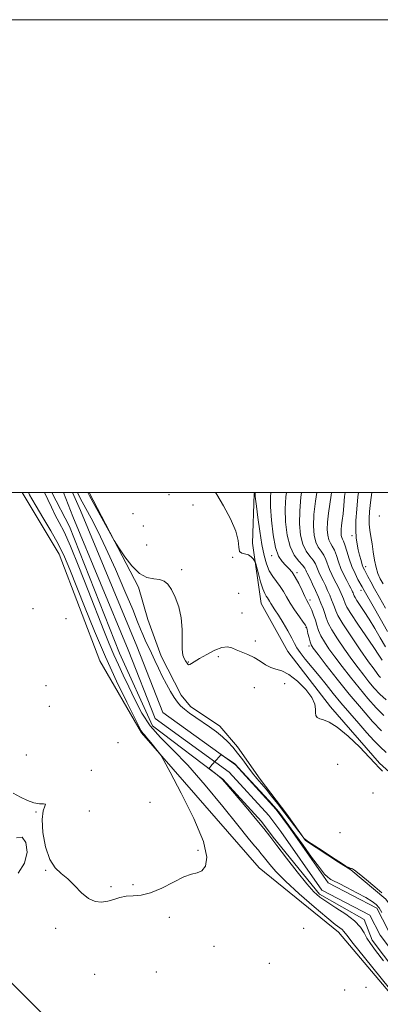
# Model space of a CAD drawing. Extents: x 2122300 to 2125200, y 349800 to 352700.
# Drawn here: x 2122708 to 2122861, y 352284 to 352700 of the extents above; entities that cross this region are included whole.
import ezdxf

# ---------------------------------------------------------------- set-up
doc = ezdxf.new("R2010")
doc.units = 0
doc.header["$MEASUREMENT"] = 0
for name, color, linetype, lineweight in [('32000', 7, 'Continuous', 0), ('DTM HARD BREAKLINE', 7, 'Continuous', 0), ('DTM SPOT ELEVATION', 2, 'Continuous', 13), ('INDEX CONTOUR', 41, 'Continuous', 13), ('INTERMEDIATE CONTOUR', 44, 'Continuous', 0), ('STREAM - RIVER CENTERLINE', 11, 'Continuous', 0), ('STREAM - RIVER DOUBLE LINE', 5, 'Continuous', 0)]:
    doc.layers.add(name, color=color, linetype=linetype, lineweight=lineweight)

msp = doc.modelspace()

# ---------------------------------------------------------------- linework, layer by layer
at = {"layer": '32000', "flags": 128}
for points in [[(2122300, 349800), (2125200, 349800), (2125200, 352700), (2122300, 352700), (2122300, 349800)], [(2122500, 350000), (2125000, 350000), (2125000, 352500), (2122500, 352500), (2122500, 350000)]]:
    msp.add_lwpolyline(points, dxfattribs=at)
at = {"layer": 'DTM HARD BREAKLINE'}
for points in [[(2122708.938, 352500, 854.798), (2122724.73, 352473.9, 854.97), (2122741.9, 352428.76, 855.17), (2122759.47, 352398.39, 854.17), (2122809.39, 352341.26, 853.17), (2122842.94, 352314.09, 852.57), (2122869.3, 352282.93, 852.37), (2122923.62, 352227, 850.97), (2122963.56, 352175.06, 850.77), (2123011.49, 352131.11, 850.37), (2123040.64, 352094.35, 850.57), (2123060.21, 352073.18, 850.17), (2123092.97, 352062.39, 850.17), (2123102.95, 352060.39, 850.17), (2123137.3, 352045.6, 849.97), (2123157.28, 352038.41, 849.77)], [(2122921.23, 352264.15, 851.77), (2122886.48, 352295.71, 851.57), (2122862.92, 352328.07, 851.97), (2122848.14, 352340.46, 851.97), (2122842.95, 352343.65, 851.97), (2122828.97, 352352.84, 851.97), (2122820.98, 352364.03, 852.37), (2122809.8, 352378.81, 852.77), (2122800.21, 352392.39, 852.77), (2122792.62, 352401.18, 852.77), (2122780.24, 352409.57, 852.77), (2122776.25, 352414.37, 852.77), (2122767.86, 352430.75, 852.97), (2122762.27, 352446.33, 853.57), (2122758.28, 352459.91, 853.77), (2122737.427, 352500, 854.259)], [(2122807.358, 352500, 857.889), (2122807.212, 352499.479, 857.875), (2122806.533, 352478.574, 856.45), (2122810.226, 352453.083, 855.025), (2122821.485, 352432.799, 854.835), (2122839.551, 352409.3, 854.265), (2122860.333, 352385.548, 854.075), (2122888.727, 352359.946, 853.885), (2122922.308, 352329.762, 853.885), (2122945.549, 352303.583, 853.315), (2122977.426, 352285.06, 852.65), (2123009.809, 352272.24, 852.555), (2123032.906, 352268.317, 852.175), (2123051.899, 352269.525, 852.27), (2123064.09, 352273.133, 852.27), (2123086.873, 352275.722, 853.41), (2123106.685, 352276.122, 853.505), (2123133.25, 352281.722, 855.31), (2123156.863, 352281.874, 855.31), (2123172.621, 352279.533, 855.975)], [(2122628.84, 352367.26, 856.76), (2122724.29, 352272.97, 852.37), (2122812.56, 352186.27, 851.77), (2122920.4, 352101.16, 851.97), (2123022.66, 352034.44, 850.77), (2123110.13, 351978.1, 849.97)]]:
    msp.add_polyline3d(points, dxfattribs=at)
at = {"layer": 'DTM SPOT ELEVATION'}
for p in [(2122771.13, 352499.12, 855.5), (2122755.9, 352491.02, 855.7), (2122781.38, 352494.73, 854.1), (2122860.15, 352490.02, 875.6), (2122760.36, 352485.82, 855.3), (2122848.66, 352481.78, 871.6), (2122761.72, 352477.76, 855.1), (2122798.17, 352472.61, 855.9), (2122814.66, 352473.36, 859.6), (2122776.47, 352467.35, 854.2), (2122825.31, 352466.13, 860.3), (2122854.36, 352468.6, 872.5), (2122852.51, 352458.63, 869.5), (2122800.71, 352457.36, 854.2), (2122830.84, 352454.61, 860.4), (2122713.57, 352450.86, 854.5), (2122727.54, 352446.59, 855.5), (2122802.1, 352449.05, 854.7), (2122829.15, 352443.06, 857.9), (2122807.69, 352437.24, 854.4), (2122830.47, 352435.15, 857.7), (2122792.06, 352430.65, 853.7), (2122779.39, 352428.31, 854.1), (2122719.05, 352418.36, 854.7), (2122807.35, 352417.48, 853.2), (2122820.14, 352419.16, 853.3), (2122720.53, 352409.62, 855.6), (2122749.54, 352394.23, 855.6), (2122710.75, 352389.01, 854.8), (2122842.51, 352385.03, 853.1), (2122738.34, 352382.45, 854.3), (2122857.54, 352372.99, 853.7), (2122763.17, 352369.04, 854.4), (2122714.83, 352364.82, 853.9), (2122737.45, 352365.25, 855.8), (2122843.62, 352356.13, 853.4), (2122783.42, 352348.73, 854.3), (2122718.97, 352340.27, 853.9), (2122746.61, 352333.33, 854.2), (2122755.88, 352334.17, 854.4), (2122771.28, 352320.39, 853.4), (2122723.12, 352315.66, 853.7), (2122828.14, 352315.64, 852.5), (2122790.26, 352308.09, 853.1), (2122813.71, 352300.83, 853.4), (2122739.65, 352296.16, 853.1), (2122765.86, 352297.24, 853.5), (2122845.54, 352289.55, 852.4), (2122854.54, 352290.68, 853.5)]:
    msp.add_point(p, dxfattribs=at)
at = {"layer": 'INDEX CONTOUR'}
for points in [[(2122814.31, 352500, 860), (2122814.17, 352498.088, 860), (2122814.182, 352493.99, 860), (2122814.532, 352488.34, 860), (2122815.23, 352482.161, 860), (2122816.258, 352476.755, 860), (2122817.574, 352473.096, 860), (2122819.051, 352470.843, 860), (2122820.538, 352469.324, 860), (2122821.927, 352467.933, 860), (2122823.266, 352466.324, 860), (2122824.643, 352464.213, 860), (2122826.105, 352461.466, 860), (2122827.518, 352458.536, 860), (2122828.708, 352456.023, 860), (2122829.559, 352454.339, 860), (2122830.203, 352453.142, 860), (2122830.827, 352451.904, 860), (2122831.574, 352450.218, 860), (2122832.382, 352448.177, 860), (2122833.142, 352446.001, 860), (2122833.798, 352443.851, 860), (2122834.51, 352441.679, 860), (2122835.492, 352439.38, 860), (2122836.928, 352436.841, 860), (2122838.884, 352433.918, 860), (2122841.399, 352430.46, 860), (2122844.469, 352426.388, 860), (2122847.946, 352421.92, 860), (2122851.638, 352417.348, 860), (2122855.355, 352412.958, 860), (2122858.894, 352409.002, 860), (2122862.052, 352405.729, 860)], [(2122845.682, 352500, 870), (2122845.525, 352498.382, 870), (2122845.183, 352494.487, 870), (2122844.857, 352491.016, 870), (2122844.531, 352488.222, 870), (2122844.244, 352486.039, 870), (2122844.053, 352484.319, 870), (2122844, 352482.935, 870), (2122844.081, 352481.84, 870), (2122844.281, 352481.006, 870), (2122844.593, 352480.332, 870), (2122845.041, 352479.429, 870), (2122845.658, 352477.835, 870), (2122846.47, 352475.251, 870), (2122847.468, 352472.034, 870), (2122848.633, 352468.705, 870), (2122849.922, 352465.714, 870), (2122851.172, 352463.236, 870), (2122852.925, 352460.073, 870), (2122853.754, 352458.612, 870), (2122857.606, 352451.974, 870), (2122860.604, 352446.753, 870), (2122863.655, 352441.285, 870)], [(2122861.921, 352301.957, 850), (2122858.607, 352306.325, 850), (2122856.448, 352309.233, 850), (2122854.985, 352311.481, 850), (2122853.739, 352313.745, 850), (2122852.166, 352316.181, 850), (2122849.702, 352318.815, 850), (2122846.03, 352321.627, 850), (2122841.81, 352324.39, 850), (2122837.948, 352326.828, 850), (2122835.053, 352328.854, 850), (2122832.544, 352331.142, 850), (2122829.544, 352334.554, 850), (2122825.474, 352339.601, 850), (2122820.944, 352345.392, 850), (2122816.867, 352350.689, 850), (2122813.852, 352354.629, 850), (2122811.32, 352357.879, 850), (2122808.39, 352361.482, 850), (2122804.495, 352366.123, 850), (2122794.76, 352377.534, 850), (2122793.641, 352378.766, 850), (2122792.738, 352379.584, 850), (2122791.499, 352380.59, 850), (2122788.327, 352383.085, 850), (2122788.129, 352383.317, 850), (2122788.197, 352383.474, 850), (2122788.405, 352383.738, 850), (2122788.805, 352384.221, 850), (2122789.489, 352385.019, 850), (2122792.487, 352388.411, 850), (2122793.026, 352388.949, 850), (2122793.471, 352388.98, 850), (2122794.203, 352388.53, 850), (2122798.982, 352385.248, 850), (2122799.29, 352385.013, 850), (2122799.385, 352384.915, 850), (2122799.548, 352384.724, 850), (2122800.314, 352383.885, 850), (2122813.416, 352369.777, 850), (2122815.582, 352367.405, 850), (2122816.744, 352366.053, 850), (2122817.608, 352364.933, 850), (2122821.884, 352359.192, 850), (2122822.925, 352357.76, 850), (2122827.897, 352350.799, 850), (2122831.544, 352345.755, 850), (2122834.828, 352341.365, 850), (2122837.049, 352338.661, 850), (2122838.356, 352337.345, 850), (2122839.114, 352336.786, 850), (2122839.731, 352336.405, 850), (2122840.794, 352335.825, 850), (2122842.934, 352334.722, 850), (2122846.501, 352332.906, 850), (2122850.721, 352330.728, 850), (2122854.541, 352328.675, 850), (2122857.168, 352327.09, 850), (2122858.844, 352325.747, 850), (2122860.07, 352324.281, 850), (2122861.276, 352322.407, 850)]]:
    msp.add_polyline3d(points, dxfattribs=at)
at = {"layer": 'INTERMEDIATE CONTOUR'}
for points in [[(2122705.232, 352372.899, 854), (2122708.315, 352371.198, 854), (2122711.238, 352369.704, 854), (2122713.931, 352368.716, 854), (2122716.287, 352368.401, 854), (2122718.037, 352368.398, 854), (2122718.871, 352368.21, 854), (2122718.654, 352367.348, 854), (2122717.94, 352365.335, 854), (2122717.455, 352361.697, 854), (2122717.78, 352356.279, 854), (2122718.902, 352350.19, 854), (2122720.662, 352344.856, 854), (2122722.908, 352341.295, 854), (2122725.502, 352338.889, 854), (2122728.315, 352336.612, 854), (2122731.227, 352333.734, 854), (2122734.164, 352330.703, 854), (2122737.064, 352328.263, 854), (2122739.875, 352326.978, 854), (2122742.594, 352326.701, 854), (2122745.228, 352327.107, 854), (2122747.799, 352327.874, 854), (2122750.386, 352328.695, 854), (2122753.082, 352329.268, 854), (2122756.005, 352329.446, 854), (2122759.362, 352329.702, 854), (2122763.385, 352330.668, 854), (2122768.145, 352332.725, 854), (2122773.074, 352335.256, 854), (2122777.444, 352337.394, 854), (2122780.717, 352338.54, 854), (2122783.111, 352339.177, 854), (2122785.035, 352340.052, 854), (2122786.66, 352341.943, 854), (2122787.223, 352345.743, 854), (2122785.724, 352352.373, 854), (2122781.64, 352362.132, 854), (2122776.343, 352372.839, 854), (2122771.683, 352381.689, 854), (2122769.017, 352386.662, 854), (2122767.744, 352388.86, 854), (2122766.773, 352390.165, 854), (2122763.473, 352394.287, 854), (2122761.844, 352396.267, 854), (2122760.759, 352397.516, 854), (2122760.132, 352398.193, 854), (2122759.763, 352398.615, 854), (2122759.395, 352399.218, 854), (2122758.534, 352400.904, 854), (2122753.324, 352411.292, 854), (2122749.006, 352420.171, 854), (2122744.259, 352430.485, 854), (2122739.616, 352441.358, 854), (2122735.407, 352451.783, 854), (2122729.251, 352467.486, 854), (2122726.956, 352472.876, 854), (2122724.393, 352478.037, 854), (2122721.159, 352483.773, 854), (2122717.743, 352489.488, 854), (2122714.863, 352494.239, 854), (2122713.052, 352497.33, 854), (2122712.115, 352499.057, 854), (2122711.662, 352500, 854)], [(2122864.569, 352290.252, 852), (2122853.895, 352303.338, 852), (2122849.138, 352309.225, 852), (2122846.38, 352312.743, 852), (2122845.117, 352314.395, 852), (2122844.44, 352315.138, 852), (2122843.484, 352315.883, 852), (2122841.562, 352317.348, 852), (2122838.027, 352320.201, 852), (2122832.576, 352324.809, 852), (2122826.274, 352330.323, 852), (2122820.526, 352335.593, 852), (2122816.422, 352339.702, 852), (2122813.791, 352342.667, 852), (2122812.15, 352344.74, 852), (2122811.037, 352346.194, 852), (2122810.102, 352347.394, 852), (2122809.021, 352348.724, 852), (2122807.421, 352350.641, 852), (2122804.739, 352353.887, 852), (2122800.365, 352359.274, 852), (2122793.99, 352367.181, 852), (2122786.507, 352376.251, 852), (2122779.111, 352384.696, 852), (2122772.768, 352391.202, 852), (2122767.529, 352396.366, 852), (2122763.216, 352401.263, 852), (2122759.654, 352406.701, 852), (2122756.675, 352412.416, 852), (2122754.116, 352417.881, 852), (2122751.828, 352422.71, 852), (2122749.731, 352427.098, 852), (2122747.76, 352431.387, 852), (2122745.804, 352435.987, 852), (2122743.562, 352441.6, 852), (2122737.001, 352458.504, 852), (2122733.019, 352468.616, 852), (2122729.426, 352477.385, 852), (2122726.729, 352483.39, 852), (2122724.727, 352487.346, 852), (2122723.042, 352490.498, 852), (2122721.385, 352493.807, 852), (2122719.832, 352497.088, 852), (2122718.489, 352500, 852)], [(2122732.412, 352500, 852), (2122732.62, 352499.607, 852), (2122734.445, 352496.127, 852), (2122738.153, 352489.21, 852), (2122740.976, 352483.723, 852), (2122744.458, 352476.496, 852), (2122748.485, 352467.572, 852), (2122752.489, 352458.337, 852), (2122755.784, 352450.511, 852), (2122757.89, 352445.34, 852), (2122759.141, 352442.175, 852), (2122760.072, 352439.891, 852), (2122761.122, 352437.551, 852), (2122763.69, 352432.103, 852), (2122765.127, 352428.99, 852), (2122766.663, 352425.694, 852), (2122768.319, 352422.309, 852), (2122770.086, 352418.953, 852), (2122771.834, 352415.853, 852), (2122773.405, 352413.262, 852), (2122774.721, 352411.33, 852), (2122776.03, 352409.814, 852), (2122777.658, 352408.366, 852), (2122779.848, 352406.71, 852), (2122782.49, 352404.856, 852), (2122788.354, 352400.848, 852), (2122791.226, 352398.781, 852), (2122793.849, 352396.687, 852), (2122796.125, 352394.552, 852), (2122798.187, 352392.276, 852), (2122800.221, 352389.736, 852), (2122802.363, 352386.88, 852), (2122804.522, 352383.952, 852), (2122806.556, 352381.265, 852), (2122808.386, 352379.01, 852), (2122812.232, 352374.485, 852), (2122814.626, 352371.546, 852), (2122817.037, 352368.517, 852), (2122820.242, 352364.426, 852), (2122828.371, 352353.701, 852), (2122828.522, 352353.551, 852), (2122828.797, 352353.334, 852), (2122829.612, 352352.755, 852), (2122831.407, 352351.538, 852), (2122834.418, 352349.54, 852), (2122838.056, 352347.15, 852), (2122841.53, 352344.891, 852), (2122844.203, 352343.182, 852), (2122846.06, 352342.032, 852), (2122847.241, 352341.348, 852), (2122847.898, 352341.03, 852), (2122848.23, 352340.938, 852), (2122848.448, 352340.929, 852), (2122848.804, 352340.813, 852), (2122849.71, 352340.225, 852), (2122851.619, 352338.756, 852), (2122854.74, 352336.207, 852), (2122858.291, 352333.214, 852), (2122861.247, 352330.626, 852)], [(2122736.847, 352500, 854), (2122737.57, 352498.671, 854), (2122747.977, 352479.689, 854), (2122748.916, 352478.115, 854), (2122750.206, 352476.138, 854), (2122752.445, 352472.834, 854), (2122755.409, 352468.979, 854), (2122758.663, 352465.774, 854), (2122761.825, 352464.092, 854), (2122764.701, 352463.492, 854), (2122767.146, 352463.205, 854), (2122769.08, 352462.554, 854), (2122770.687, 352461.224, 854), (2122772.214, 352458.994, 854), (2122773.817, 352455.726, 854), (2122775.282, 352451.624, 854), (2122776.305, 352446.975, 854), (2122776.693, 352442.108, 854), (2122776.712, 352437.53, 854), (2122776.739, 352433.788, 854), (2122777.059, 352431.276, 854), (2122777.584, 352429.759, 854), (2122778.132, 352428.846, 854), (2122779.073, 352427.412, 854), (2122779.247, 352427.201, 854), (2122779.489, 352427.143, 854), (2122779.921, 352427.293, 854), (2122780.685, 352427.715, 854), (2122784.126, 352429.775, 854), (2122787.139, 352431.519, 854), (2122790.523, 352433.285, 854), (2122793.601, 352434.508, 854), (2122795.897, 352434.778, 854), (2122797.729, 352434.305, 854), (2122799.614, 352433.453, 854), (2122804.564, 352431.452, 854), (2122807.222, 352430.177, 854), (2122809.7, 352428.657, 854), (2122812.013, 352427.151, 854), (2122814.232, 352425.989, 854), (2122816.462, 352425.326, 854), (2122818.934, 352424.602, 854), (2122821.917, 352423.084, 854), (2122825.494, 352420.289, 854), (2122829.028, 352416.759, 854), (2122831.702, 352413.285, 854), (2122832.947, 352410.505, 854), (2122833.197, 352408.414, 854), (2122833.135, 352406.852, 854), (2122833.335, 352405.677, 854), (2122833.941, 352404.831, 854), (2122834.985, 352404.277, 854), (2122836.548, 352403.858, 854), (2122838.9, 352402.936, 854), (2122842.356, 352400.753, 854), (2122846.991, 352396.89, 854), (2122851.91, 352392.267, 854), (2122855.974, 352388.141, 854), (2122858.415, 352385.433, 854), (2122859.934, 352383.705, 854), (2122861.6, 352382.183, 854)], [(2122790.867, 352500, 856), (2122791.471, 352499.123, 856), (2122794.307, 352494.436, 856), (2122797.234, 352488.939, 856), (2122799.449, 352483.723, 856), (2122800.417, 352479.672, 856), (2122800.662, 352476.853, 856), (2122800.975, 352475.129, 856), (2122801.943, 352474.304, 856), (2122804.811, 352473.591, 856), (2122805.966, 352472.866, 856), (2122806.787, 352471.954, 856), (2122807.311, 352471.159, 856), (2122807.606, 352470.631, 856), (2122807.856, 352469.9, 856), (2122809.018, 352465.572, 856), (2122809.955, 352462.25, 856), (2122810.9, 352459.273, 856), (2122811.699, 352457.32, 856), (2122812.346, 352456.189, 856), (2122812.865, 352455.457, 856), (2122813.298, 352454.762, 856), (2122813.728, 352453.994, 856), (2122814.253, 352453.103, 856), (2122816.012, 352450.44, 856), (2122817.49, 352448.132, 856), (2122819.436, 352444.958, 856), (2122821.498, 352441.466, 856), (2122823.229, 352438.373, 856), (2122824.355, 352436.161, 856), (2122825.297, 352434.381, 856), (2122826.653, 352432.346, 856), (2122828.853, 352429.542, 856), (2122834.698, 352422.472, 856), (2122837.658, 352418.799, 856), (2122840.669, 352415.04, 856), (2122843.961, 352411.033, 856), (2122847.658, 352406.71, 856), (2122851.466, 352402.373, 856), (2122854.986, 352398.421, 856), (2122857.938, 352395.147, 856), (2122860.531, 352392.43, 856), (2122863.092, 352390.043, 856)], [(2122807.714, 352500, 858), (2122807.694, 352499.896, 858), (2122807.637, 352499.574, 858), (2122807.624, 352499.382, 858), (2122807.628, 352499.094, 858), (2122807.671, 352498.552, 858), (2122807.828, 352497.175, 858), (2122808.188, 352494.279, 858), (2122808.807, 352489.487, 858), (2122809.611, 352483.663, 858), (2122810.498, 352477.981, 858), (2122811.4, 352473.371, 858), (2122812.399, 352469.781, 858), (2122813.617, 352466.921, 858), (2122815.118, 352464.515, 858), (2122816.743, 352462.374, 858), (2122818.28, 352460.327, 858), (2122819.595, 352458.212, 858), (2122820.882, 352455.903, 858), (2122822.416, 352453.279, 858), (2122824.348, 352450.329, 858), (2122826.351, 352447.464, 858), (2122827.976, 352445.202, 858), (2122828.904, 352443.866, 858), (2122829.337, 352443.014, 858), (2122829.609, 352442.008, 858), (2122829.982, 352440.4, 858), (2122830.434, 352438.5, 858), (2122830.875, 352436.809, 858), (2122831.326, 352435.585, 858), (2122832.258, 352434.12, 858), (2122834.257, 352431.466, 858), (2122837.721, 352426.966, 858), (2122842.299, 352421.128, 858), (2122847.453, 352414.756, 858), (2122852.648, 352408.601, 858), (2122857.362, 352403.226, 858), (2122861.074, 352399.146, 858)], [(2122820.853, 352500, 862), (2122820.613, 352498.119, 862), (2122820.34, 352493.111, 862), (2122820.499, 352487.555, 862), (2122821.163, 352481.997, 862), (2122822.389, 352477.137, 862), (2122824.147, 352473.506, 862), (2122826.066, 352470.973, 862), (2122827.685, 352469.243, 862), (2122828.667, 352468.041, 862), (2122829.159, 352467.186, 862), (2122829.432, 352466.521, 862), (2122829.726, 352465.864, 862), (2122830.892, 352463.461, 862), (2122831.929, 352461.238, 862), (2122833.156, 352458.544, 862), (2122834.391, 352455.762, 862), (2122835.482, 352453.209, 862), (2122836.396, 352450.925, 862), (2122837.13, 352448.879, 862), (2122837.749, 352446.973, 862), (2122838.602, 352444.817, 862), (2122840.108, 352441.95, 862), (2122842.529, 352438.097, 862), (2122845.511, 352433.717, 862), (2122848.54, 352429.454, 862), (2122851.218, 352425.81, 862), (2122853.592, 352422.711, 862), (2122855.822, 352419.941, 862), (2122858.061, 352417.314, 862), (2122860.426, 352414.778, 862), (2122863.03, 352412.311, 862)], [(2122827.315, 352500, 864), (2122827.033, 352498.034, 864), (2122826.498, 352492.232, 864), (2122826.442, 352486.791, 864), (2122826.901, 352482.007, 864), (2122827.862, 352478.104, 864), (2122829.259, 352475.212, 864), (2122830.81, 352473.087, 864), (2122832.178, 352471.391, 864), (2122833.119, 352469.84, 864), (2122833.751, 352468.373, 864), (2122834.281, 352466.981, 864), (2122834.884, 352465.635, 864), (2122836.422, 352462.589, 864), (2122837.348, 352460.666, 864), (2122838.308, 352458.582, 864), (2122839.222, 352456.527, 864), (2122840.023, 352454.655, 864), (2122840.693, 352452.979, 864), (2122841.231, 352451.479, 864), (2122841.734, 352450.012, 864), (2122842.699, 352447.944, 864), (2122844.724, 352444.52, 864), (2122848.131, 352439.353, 864), (2122852.137, 352433.515, 864), (2122855.681, 352428.449, 864), (2122857.966, 352425.233, 864), (2122859.238, 352423.503, 864), (2122860.007, 352422.533, 864), (2122860.715, 352421.709, 864)], [(2122833.725, 352500, 866), (2122833.186, 352496.418, 866), (2122832.536, 352490.665, 866), (2122832.35, 352485.823, 866), (2122832.635, 352481.991, 866), (2122833.335, 352479.071, 866), (2122834.37, 352476.919, 866), (2122835.553, 352475.201, 866), (2122836.672, 352473.539, 866), (2122837.572, 352471.639, 866), (2122839.13, 352467.441, 866), (2122840.041, 352465.405, 866), (2122841.016, 352463.492, 866), (2122841.951, 352461.717, 866), (2122842.766, 352460.094, 866), (2122843.461, 352458.621, 866), (2122844.054, 352457.292, 866), (2122844.563, 352456.1, 866), (2122844.99, 352455.034, 866), (2122845.675, 352453.113, 866), (2122846.448, 352451.57, 866), (2122848.167, 352448.775, 866), (2122851.114, 352444.363, 866), (2122857.832, 352434.53, 866), (2122860.028, 352431.215, 866), (2122861.366, 352429.07, 866)], [(2122839.976, 352500, 868), (2122839.846, 352498.953, 868), (2122838.715, 352491.228, 868), (2122838.295, 352487.492, 868), (2122838.175, 352484.379, 868), (2122838.358, 352481.916, 868), (2122838.808, 352480.039, 868), (2122839.481, 352478.626, 868), (2122840.297, 352477.315, 868), (2122841.165, 352475.687, 868), (2122842.025, 352473.439, 868), (2122842.934, 352470.746, 868), (2122843.979, 352467.9, 868), (2122845.199, 352465.176, 868), (2122846.435, 352462.767, 868), (2122847.481, 352460.845, 868), (2122848.185, 352459.521, 868), (2122848.613, 352458.659, 868), (2122848.886, 352458.056, 868), (2122849.104, 352457.546, 868), (2122849.287, 352457.089, 868), (2122849.581, 352456.266, 868), (2122849.912, 352455.604, 868), (2122850.649, 352454.406, 868), (2122853.748, 352449.75, 868), (2122855.898, 352446.409, 868), (2122858.255, 352442.563, 868), (2122860.615, 352438.545, 868), (2122862.759, 352434.736, 868)], [(2122851.351, 352500, 872), (2122851.122, 352498.151, 872), (2122850.626, 352493.038, 872), (2122850.311, 352488.238, 872), (2122850.226, 352484.088, 872), (2122850.398, 352480.812, 872), (2122850.777, 352478.168, 872), (2122851.292, 352475.799, 872), (2122851.875, 352473.447, 872), (2122852.46, 352471.258, 872), (2122852.987, 352469.476, 872), (2122853.425, 352468.238, 872), (2122853.876, 352467.251, 872), (2122855.341, 352464.488, 872), (2122856.563, 352462.234, 872), (2122858.211, 352459.279, 872), (2122860.325, 352455.57, 872), (2122862.815, 352451.158, 872)], [(2122857.039, 352500, 874), (2122856.467, 352495.83, 874), (2122856.021, 352491.983, 874), (2122855.839, 352489.073, 874), (2122855.905, 352486.585, 874), (2122856.193, 352484.072, 874), (2122856.631, 352481.351, 874), (2122857.135, 352478.306, 874), (2122857.645, 352474.906, 874), (2122858.194, 352471.448, 874), (2122858.838, 352468.315, 874), (2122859.628, 352465.766, 874), (2122860.598, 352463.575, 874), (2122861.775, 352461.393, 874)], [(2122707.33, 352339.027, 854), (2122710.053, 352343.281, 854), (2122711.092, 352347.931, 854), (2122710.611, 352351.986, 854), (2122708.989, 352354.243, 854), (2122706.551, 352353.935, 854)]]:
    msp.add_polyline3d(points, dxfattribs=at)
at = {"layer": 'STREAM - RIVER CENTERLINE'}
msp.add_polyline3d([(2122726.457, 352500, 850.966), (2122730.497, 352489.835, 850.837), (2122753.851, 352433.493, 850.64), (2122765.267, 352404.423, 850.24), (2122796.686, 352381.767, 849.94), (2122813.471, 352363.411, 849.74), (2122818.515, 352356.62, 849.74), (2122835.841, 352331.859, 849.54), (2122856.193, 352321.189, 849.44), (2122860.568, 352312.804, 849.44), (2122885.075, 352280.378, 849.24)], dxfattribs=at)
at = {"layer": 'STREAM - RIVER DOUBLE LINE'}
for points in [[(2122721.549, 352500, 851.108), (2122729.02, 352485.62, 850.84), (2122750.14, 352432, 850.64), (2122764.22, 352401.4, 850.24), (2122794.01, 352378.76, 849.94), (2122810.38, 352360.87, 849.74), (2122815.27, 352354.28, 849.74), (2122834.82, 352330.17, 849.54), (2122853.83, 352319.43, 849.44), (2122857.18, 352310.65, 849.44), (2122881.99, 352277.83, 849.24)], [(2122730.257, 352500, 851.015), (2122733.76, 352492.41, 850.84), (2122757.56, 352434.99, 850.64), (2122768.56, 352406.98, 850.24), (2122799.36, 352384.77, 849.94), (2122816.56, 352365.96, 849.74), (2122821.76, 352358.96, 849.74), (2122838.56, 352334.95, 849.54), (2122859.16, 352324.15, 849.44), (2122863.96, 352314.95, 849.44), (2122888.16, 352282.93, 849.24)]]:
    msp.add_polyline3d(points, dxfattribs=at)

doc.saveas('drawing.dxf')
